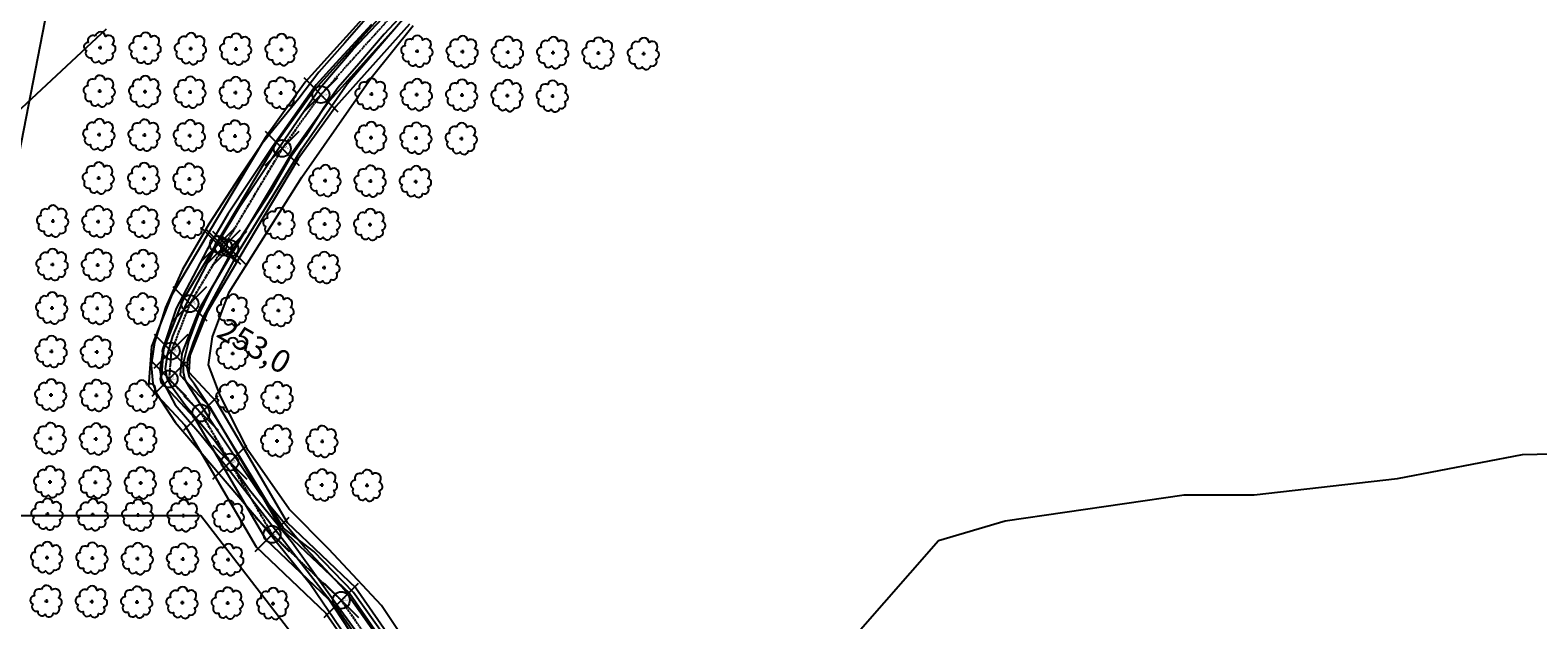
# Model space of a CAD drawing. Extents: x 4529664 to 4552355, y 7523734 to 7537975.
# Drawn here: x 4548106 to 4548636, y 7525713 to 7525920 of the extents above; entities that cross this region are included whole.
import ezdxf
from ezdxf.enums import TextEntityAlignment as Align

# ---------------------------------------------------------------- set-up
doc = ezdxf.new("R2010")
doc.units = 0
doc.header["$PDMODE"] = 35
doc.header["$PDSIZE"] = 6
doc.linetypes.add('CENTER', pattern=[50.8, 31.75, -6.35, 6.35, -6.35])
for name, color, linetype in [('05_terraplen existente', 3, 'Continuous'), ('Arboles', 86, 'Continuous'), ('Caminos', 2, 'Continuous'), ('Curva 250m', 40, 'Continuous'), ('Curva 251m', 140, 'Continuous'), ('Curva 252m', 210, 'Continuous'), ('Curva 253m', 171, 'Continuous'), ('GPS de Esteban_description', 240, 'Continuous'), ('GPS de Esteban_elevation', 240, 'Continuous'), ('GPS de Esteban_ezysurf-POINTS', 240, 'Continuous'), ('GPS de Esteban_ptno', 240, 'Continuous'), ('GPS rtk2_description', 240, 'Continuous'), ('GPS rtk2_elevation', 240, 'Continuous'), ('GPS rtk2_ezysurf-POINTS', 240, 'Continuous'), ('GPS rtk2_ptno', 240, 'Continuous'), ('textos curvas cada 1m', 2, 'Continuous')]:
    doc.layers.add(name, color=color, linetype=linetype)
doc.layers.add('mv', color=7, linetype='Continuous', plot=False)
doc.styles.get("Standard").update_dxf_attribs({"font": 'romans.shx'})

# ---------------------------------------------------------------- blocks, each defined once
blk = doc.blocks.new('arbol-50')
for p, q in [((-0.64, -0.01), (0.64, 0.01)), ((-0.01, 0.64), (0.01, -0.64))]:
    blk.add_line(p, q)
at = {"linetype": 'Continuous'}
blk.add_lwpolyline([(-1.73, 4, 0.708873), (-4.18, 1.79, 0.806065), (-4.78, -1.09, 0.702562), (-3.01, -3.56, 0.766456), (-0.41, -4.63, 0.757613), (2.49, -4.21, 0.752523), (4.34, -1.85, 0.778938), (4.27, 1.16, 0.983288), (1.87, 3.93, 0.866104)], format="xyb", close=True, dxfattribs=at)

msp = doc.modelspace()

# ---------------------------------------------------------------- linework, layer by layer
at = {"layer": '05_terraplen existente', "color": 2}
for points in [[(4548401.49, 7526113.75), (4548399.32, 7526109.22), (4548392.79, 7526097.2), (4548381.34, 7526084.47), (4548359.91, 7526065.72), (4548337.31, 7526048.32), (4548315.66, 7526032.12), (4548282.61, 7526005.69), (4548270.76, 7525990.06), (4548257, 7525970.51), (4548246.4, 7525954.92), (4548237.26, 7525939.53), (4548229.53, 7525931.23), (4548203.01, 7525901.72), (4548189.04, 7525882.27), (4548168.26, 7525847.37), (4548156.18, 7525827), (4548149.03, 7525808.86), (4548147.97, 7525794.94), (4548160.72, 7525781.3), (4548170.48, 7525764.74), (4548185.8, 7525738.54), (4548210.27, 7525715.21), (4548246.82, 7525662.51)], [(4548239.64, 7525921.99), (4548213.7, 7525893.12), (4548200.5, 7525874.76), (4548180.04, 7525840.38), (4548168.52, 7525820.96), (4548162.53, 7525805.75), (4548162.08, 7525799.9), (4548171.75, 7525789.55), (4548182.29, 7525771.68), (4548196.65, 7525747.12), (4548220.73, 7525724.16), (4548258.51, 7525669.69)]]:
    msp.add_lwpolyline(points, dxfattribs=at)
at = {"layer": '05_terraplen existente'}
for points in [[(4548406.06, 7526113.54), (4548403.08, 7526107.31), (4548396.25, 7526094.75), (4548384.3, 7526081.46), (4548362.58, 7526062.46), (4548339.85, 7526044.96), (4548318.23, 7526028.79), (4548285.65, 7526002.73), (4548274.16, 7525987.57), (4548260.47, 7525968.12), (4548249.96, 7525952.66), (4548240.65, 7525936.99), (4548232.64, 7525928.39), (4548206.3, 7525899.07), (4548192.56, 7525879.96), (4548171.88, 7525845.22), (4548159.98, 7525825.15), (4548153.18, 7525807.9), (4548152.31, 7525796.46), (4548164.11, 7525783.84), (4548174.11, 7525766.87), (4548189.14, 7525741.18), (4548213.49, 7525717.96), (4548250.41, 7525664.72)], [(4548413.22, 7526113.35), (4548408.9, 7526104.33), (4548401.63, 7526090.95), (4548388.9, 7526076.8), (4548366.74, 7526057.4), (4548343.81, 7526039.75), (4548322.24, 7526023.62), (4548290.37, 7525998.13), (4548279.45, 7525983.71), (4548265.85, 7525964.39), (4548255.48, 7525949.15), (4548245.92, 7525933.05), (4548237.46, 7525923.97), (4548211.4, 7525894.97), (4548198.04, 7525876.38), (4548177.51, 7525841.88), (4548165.87, 7525822.26), (4548159.63, 7525806.42), (4548159.05, 7525798.83), (4548169.38, 7525787.78), (4548179.75, 7525770.19), (4548194.32, 7525745.28), (4548218.48, 7525722.23), (4548256, 7525668.15)]]:
    msp.add_lwpolyline(points, dxfattribs=at)
at = {"layer": '05_terraplen existente', "color": 1, "linetype": 'CENTER', "ltscale": 0.02}
msp.add_lwpolyline([(4548234.71, 7525926.5), (4548208.48, 7525897.31), (4548194.91, 7525878.43), (4548174.29, 7525843.79), (4548162.5, 7525823.91), (4548155.94, 7525807.27), (4548155.2, 7525797.48), (4548166.37, 7525785.53), (4548176.53, 7525768.29), (4548191.36, 7525742.94), (4548215.63, 7525719.79), (4548252.81, 7525666.19)], dxfattribs=at)
at = {"layer": 'Arboles'}
for p, q in [((4548111.83, 7525750.03, 277.88), (4548113.11, 7525750.03, 277.88)), ((4548112.47, 7525750.67, 277.88), (4548112.47, 7525749.39, 277.88)), ((4548127.73, 7525749.85, 277.88), (4548129.01, 7525749.85, 277.88)), ((4548128.37, 7525750.5, 277.88), (4548128.37, 7525749.21, 277.88)), ((4548143.62, 7525749.68, 277.88), (4548144.91, 7525749.68, 277.88)), ((4548144.27, 7525750.32, 277.88), (4548144.27, 7525749.03, 277.88)), ((4548159.52, 7525749.5, 277.88), (4548160.81, 7525749.5, 277.88)), ((4548160.17, 7525750.14, 277.88), (4548160.17, 7525748.86, 277.88)), ((4548175.42, 7525749.32, 277.88), (4548176.71, 7525749.32, 277.88)), ((4548176.07, 7525749.97, 277.88), (4548176.07, 7525748.68, 277.88)), ((4548111.66, 7525734.77, 277.88), (4548112.95, 7525734.77, 277.88)), ((4548112.3, 7525735.41, 277.88), (4548112.3, 7525734.12, 277.88)), ((4548127.56, 7525734.59, 277.88), (4548128.84, 7525734.59, 277.88)), ((4548128.2, 7525735.23, 277.88), (4548128.2, 7525733.95, 277.88)), ((4548143.46, 7525734.41, 277.88), (4548144.74, 7525734.41, 277.88)), ((4548144.1, 7525735.06, 277.88), (4548144.1, 7525733.77, 277.88)), ((4548159.35, 7525734.24, 277.88), (4548160.64, 7525734.24, 277.88)), ((4548160, 7525734.88, 277.88), (4548160, 7525733.59, 277.88)), ((4548175.25, 7525734.06, 277.88), (4548176.54, 7525734.06, 277.88)), ((4548175.9, 7525734.7, 277.88), (4548175.9, 7525733.42, 277.88)), ((4548111.49, 7525719.5, 277.88), (4548112.78, 7525719.5, 277.88)), ((4548112.13, 7525720.15, 277.88), (4548112.13, 7525718.86, 277.88)), ((4548127.39, 7525719.33, 277.88), (4548128.67, 7525719.33, 277.88)), ((4548128.03, 7525719.97, 277.88), (4548128.03, 7525718.68, 277.88)), ((4548143.29, 7525719.15, 277.88), (4548144.57, 7525719.15, 277.88)), ((4548143.93, 7525719.79, 277.88), (4548143.93, 7525718.51, 277.88)), ((4548159.18, 7525718.97, 277.88), (4548160.47, 7525718.97, 277.88)), ((4548159.83, 7525719.62, 277.88), (4548159.83, 7525718.33, 277.88)), ((4548175.08, 7525718.8, 277.88), (4548176.37, 7525718.8, 277.88)), ((4548175.73, 7525719.44, 277.88), (4548175.73, 7525718.15, 277.88)), ((4548190.98, 7525718.62, 277.88), (4548192.27, 7525718.62, 277.88)), ((4548191.63, 7525719.26, 277.88), (4548191.63, 7525717.98, 277.88))]:
    msp.add_line(p, q, dxfattribs=at)
at = {"layer": 'Arboles', "elevation": 277.88}
for points in [[(4548110.79, 7525754.05, 0.708873), (4548108.31, 7525751.87, 0.806065), (4548107.68, 7525748.99, 0.702562), (4548109.42, 7525746.51, 0.766456), (4548112.01, 7525745.4, 0.757613), (4548114.92, 7525745.79, 0.752523), (4548116.79, 7525748.14, 0.778938), (4548116.75, 7525751.14, 0.983288), (4548114.38, 7525753.94, 0.866104)], [(4548126.69, 7525753.87, 0.708873), (4548124.21, 7525751.69, 0.806065), (4548123.58, 7525748.82, 0.702562), (4548125.32, 7525746.33, 0.766456), (4548127.91, 7525745.22, 0.757613), (4548130.81, 7525745.61, 0.752523), (4548132.68, 7525747.96, 0.778938), (4548132.65, 7525750.97, 0.983288), (4548130.28, 7525753.77, 0.866104)], [(4548142.59, 7525753.69, 0.708873), (4548140.11, 7525751.52, 0.806065), (4548139.48, 7525748.64, 0.702562), (4548141.22, 7525746.15, 0.766456), (4548143.81, 7525745.05, 0.757613), (4548146.71, 7525745.44, 0.752523), (4548148.58, 7525747.78, 0.778938), (4548148.55, 7525750.79, 0.983288), (4548146.18, 7525753.59, 0.866104)], [(4548158.48, 7525753.52, 0.708873), (4548156.01, 7525751.34, 0.806065), (4548155.38, 7525748.46, 0.702562), (4548157.12, 7525745.97, 0.766456), (4548159.71, 7525744.87, 0.757613), (4548162.61, 7525745.26, 0.752523), (4548164.48, 7525747.61, 0.778938), (4548164.45, 7525750.61, 0.983288), (4548162.08, 7525753.41, 0.866104)], [(4548174.38, 7525753.34, 0.708873), (4548171.91, 7525751.16, 0.806065), (4548171.28, 7525748.29, 0.702562), (4548173.01, 7525745.8, 0.766456), (4548175.61, 7525744.69, 0.757613), (4548178.51, 7525745.08, 0.752523), (4548180.38, 7525747.43, 0.778938), (4548180.34, 7525750.44, 0.983288), (4548177.98, 7525753.24, 0.866104)], [(4548110.62, 7525738.78, 0.708873), (4548108.14, 7525736.61, 0.806065), (4548107.51, 7525733.73, 0.702562), (4548109.25, 7525731.24, 0.766456), (4548111.84, 7525730.14, 0.757613), (4548114.75, 7525730.53, 0.752523), (4548116.62, 7525732.87, 0.778938), (4548116.58, 7525735.88, 0.983288), (4548114.22, 7525738.68, 0.866104)], [(4548126.52, 7525738.61, 0.708873), (4548124.04, 7525736.43, 0.806065), (4548123.41, 7525733.55, 0.702562), (4548125.15, 7525731.06, 0.766456), (4548127.74, 7525729.96, 0.757613), (4548130.64, 7525730.35, 0.752523), (4548132.51, 7525732.7, 0.778938), (4548132.48, 7525735.7, 0.983288), (4548130.11, 7525738.5, 0.866104)], [(4548142.42, 7525738.43, 0.708873), (4548139.94, 7525736.25, 0.806065), (4548139.31, 7525733.38, 0.702562), (4548141.05, 7525730.89, 0.766456), (4548143.64, 7525729.78, 0.757613), (4548146.54, 7525730.17, 0.752523), (4548148.41, 7525732.52, 0.778938), (4548148.38, 7525735.53, 0.983288), (4548146.01, 7525738.33, 0.866104)], [(4548158.31, 7525738.25, 0.708873), (4548155.84, 7525736.08, 0.806065), (4548155.21, 7525733.2, 0.702562), (4548156.95, 7525730.71, 0.766456), (4548159.54, 7525729.61, 0.757613), (4548162.44, 7525730, 0.752523), (4548164.31, 7525732.34, 0.778938), (4548164.28, 7525735.35, 0.983288), (4548161.91, 7525738.15, 0.866104)], [(4548174.21, 7525738.08, 0.708873), (4548171.74, 7525735.9, 0.806065), (4548171.11, 7525733.02, 0.702562), (4548172.85, 7525730.53, 0.766456), (4548175.44, 7525729.43, 0.757613), (4548178.34, 7525729.82, 0.752523), (4548180.21, 7525732.16, 0.778938), (4548180.18, 7525735.17, 0.983288), (4548177.81, 7525737.97, 0.866104)], [(4548110.45, 7525723.52, 0.708873), (4548107.97, 7525721.34, 0.806065), (4548107.34, 7525718.46, 0.702562), (4548109.08, 7525715.98, 0.766456), (4548111.67, 7525714.87, 0.757613), (4548114.58, 7525715.26, 0.752523), (4548116.45, 7525717.61, 0.778938), (4548116.41, 7525720.61, 0.983288), (4548114.05, 7525723.41, 0.866104)], [(4548126.35, 7525723.34, 0.708873), (4548123.87, 7525721.17, 0.806065), (4548123.24, 7525718.29, 0.702562), (4548124.98, 7525715.8, 0.766456), (4548127.57, 7525714.7, 0.757613), (4548130.47, 7525715.09, 0.752523), (4548132.34, 7525717.43, 0.778938), (4548132.31, 7525720.44, 0.983288), (4548129.94, 7525723.24, 0.866104)], [(4548142.25, 7525723.17, 0.708873), (4548139.77, 7525720.99, 0.806065), (4548139.14, 7525718.11, 0.702562), (4548140.88, 7525715.62, 0.766456), (4548143.47, 7525714.52, 0.757613), (4548146.37, 7525714.91, 0.752523), (4548148.24, 7525717.25, 0.778938), (4548148.21, 7525720.26, 0.983288), (4548145.84, 7525723.06, 0.866104)], [(4548158.15, 7525722.99, 0.708873), (4548155.67, 7525720.81, 0.806065), (4548155.04, 7525717.93, 0.702562), (4548156.78, 7525715.45, 0.766456), (4548159.37, 7525714.34, 0.757613), (4548162.27, 7525714.73, 0.752523), (4548164.14, 7525717.08, 0.778938), (4548164.11, 7525720.08, 0.983288), (4548161.74, 7525722.88, 0.866104)], [(4548174.04, 7525722.81, 0.708873), (4548171.57, 7525720.64, 0.806065), (4548170.94, 7525717.76, 0.702562), (4548172.68, 7525715.27, 0.766456), (4548175.27, 7525714.17, 0.757613), (4548178.17, 7525714.56, 0.752523), (4548180.04, 7525716.9, 0.778938), (4548180.01, 7525719.91, 0.983288), (4548177.64, 7525722.71, 0.866104)], [(4548189.94, 7525722.64, 0.708873), (4548187.47, 7525720.46, 0.806065), (4548186.84, 7525717.58, 0.702562), (4548188.57, 7525715.09, 0.766456), (4548191.17, 7525713.99, 0.757613), (4548194.07, 7525714.38, 0.752523), (4548195.94, 7525716.72, 0.778938), (4548195.9, 7525719.73, 0.983288), (4548193.54, 7525722.53, 0.866104)]]:
    msp.add_lwpolyline(points, format="xyb", close=True, dxfattribs=at)
at = {"layer": 'Caminos'}
msp.add_lwpolyline([(4548065.18, 7525727.03), (4548084.55, 7525778.43), (4548093.02, 7525809.88), (4548100.28, 7525864.3), (4548112.43, 7525926.91), (4548121.5, 7525958.96), (4548138.44, 7525984.36), (4548171.72, 7526010.97), (4548257.85, 7526071.01), (4548309.89, 7526102.77), (4548332.95, 7526112.89, -0.09212), (4548335.09, 7526113.39), (4548357.37, 7526114.41), (4548378.34, 7526113.83), (4548390.19, 7526113.32), (4548396.33, 7526114), (4548406.06, 7526113.54)], format="xyb", dxfattribs=at)
at = {"layer": 'Curva 250m', "color": 251, "elevation": 250}
msp.add_lwpolyline([(4548546.51, 7525364.33), (4548471.54, 7525475.57), (4548390.74, 7525658.1), (4548396.26, 7525707.7), (4548425.22, 7525740.78), (4548448.67, 7525747.67), (4548511.5, 7525756.79), (4548536.02, 7525756.79), (4548586.36, 7525762.59), (4548630.25, 7525770.98), (4548661.23, 7525771.62)], dxfattribs=at)
at = {"layer": 'Curva 251m', "color": 251, "elevation": 251}
for points in [[(4548226.7, 7525926.78), (4548216.85, 7525915.5), (4548207.72, 7525905.18), (4548200.72, 7525896), (4548187.92, 7525880.13), (4548180.05, 7525868.59), (4548169.14, 7525851.89), (4548159.96, 7525835.96), (4548153.97, 7525822.59), (4548150.1, 7525810.29), (4548148.87, 7525802.37), (4548149.44, 7525795.84), (4548150.82, 7525792.39), (4548157.31, 7525782.35), (4548188.48, 7525745.8), (4548204.85, 7525725.45), (4548227.68, 7525691.81)], [(4548059.49, 7525851.67), (4548133.22, 7525920.35)], [(4548258.42, 7525674.95), (4548229.71, 7525717.98), (4548211.31, 7525737.71), (4548197.31, 7525751.8), (4548182.96, 7525772.42), (4548173.09, 7525791.69), (4548169.05, 7525802.45), (4548170.39, 7525812.31), (4548176.23, 7525828), (4548201.8, 7525868.34), (4548226.09, 7525903.15), (4548240.89, 7525921.53)]]:
    msp.add_lwpolyline(points, dxfattribs=at)
at = {"layer": 'Curva 252m', "color": 251, "elevation": 252}
for points in [[(4548231.15, 7525706.69), (4548219.9, 7525722.51), (4548206.01, 7525736.93), (4548195.41, 7525745.14), (4548189.93, 7525753.72), (4548179.15, 7525771.62), (4548169.25, 7525787.78), (4548164.13, 7525795.63), (4548162.31, 7525798.01), (4548161.58, 7525801.66), (4548161.76, 7525804.4), (4548163.77, 7525810.24), (4548167.42, 7525819.55), (4548180.23, 7525843.33), (4548201.82, 7525878.31), (4548217.72, 7525901.13), (4548239.3, 7525926.23)], [(4548226.29, 7525921.89), (4548213.74, 7525908.4), (4548206.86, 7525900.74), (4548191.49, 7525878.98), (4548175.77, 7525855.37), (4548168.47, 7525842.73), (4548157.7, 7525822.24), (4548153.28, 7525808.78), (4548151.96, 7525800.75), (4548152.38, 7525797.67), (4548157.35, 7525788.41), (4548165.96, 7525778.38), (4548175.85, 7525766.21), (4548210.8, 7525720.91), (4548223.79, 7525701.11)]]:
    msp.add_lwpolyline(points, dxfattribs=at)
at = {"layer": 'Curva 253m', "color": 251, "elevation": 253}
for points in [[(4548240.38, 7525682.08), (4548215.48, 7525716.21), (4548198.54, 7525739.82), (4548183.37, 7525758.47), (4548171.11, 7525775.88), (4548161.06, 7525787.93), (4548156.39, 7525794.34), (4548154.52, 7525797.6), (4548153.98, 7525801.02), (4548154.66, 7525806), (4548156.5, 7525812.53), (4548161.2, 7525823.62), (4548165.33, 7525831.57), (4548172.48, 7525845.42), (4548179.99, 7525858.01), (4548194.54, 7525879.77), (4548208.11, 7525899.55), (4548219.85, 7525913.26), (4548238.5, 7525933.12)], [(4548237.53, 7525925.76), (4548230.68, 7525918.56), (4548221.82, 7525908.11), (4548214.55, 7525899.79), (4548209.57, 7525892.63), (4548203.06, 7525882.58), (4548197.24, 7525874.37), (4548190.92, 7525863.28), (4548177.38, 7525842.54), (4548169.65, 7525828.42), (4548165.32, 7525819.54), (4548162.1, 7525811), (4548160.08, 7525803.01), (4548160.08, 7525799.96), (4548160.73, 7525797.35), (4548161.99, 7525795.06), (4548169.19, 7525783.91), (4548187.25, 7525756.92), (4548203.03, 7525738.12), (4548216.93, 7525723.3), (4548231.94, 7525701.98)]]:
    msp.add_lwpolyline(points, dxfattribs=at)
at = {"layer": 'GPS de Esteban_ezysurf-POINTS'}
for p in [(4548155.2, 7525797.48), (4548191.36, 7525742.94), (4548215.63, 7525719.79)]:
    msp.add_point(p, dxfattribs=at)
at = {"layer": 'GPS rtk2_ezysurf-POINTS'}
for p in [(4548208.48, 7525897.31), (4548194.91, 7525878.43), (4548172.5, 7525844.71), (4548174.29, 7525843.79), (4548176.46, 7525843.33), (4548162.5, 7525823.91), (4548155.94, 7525807.27), (4548166.37, 7525785.53), (4548176.53, 7525768.29)]:
    msp.add_point(p, dxfattribs=at)
at = {"layer": 'mv', "color": 4}
msp.add_lwpolyline([(4548245.99, 7525634.82), (4548219.72, 7525680.33), (4548166.32, 7525749.45), (4548091.03, 7525749.45), (4548035.88, 7525604.2)], dxfattribs=at)

# ---------------------------------------------------------------- block references
at = {"layer": 'Arboles', "color": 4, "rotation": 359.3632111395618}
for p in [(4548130.96, 7525913.81, 277.88), (4548146.86, 7525913.63, 277.88), (4548162.76, 7525913.46, 277.88), (4548178.66, 7525913.28, 277.88), (4548194.56, 7525913.1, 277.88), (4548242.26, 7525912.57, 277.88), (4548258.15, 7525912.4, 277.88), (4548274.05, 7525912.22, 277.88), (4548289.95, 7525912.04, 277.88), (4548305.85, 7525911.87, 277.88), (4548321.75, 7525911.69, 277.88), (4548130.79, 7525898.55, 277.88), (4548146.69, 7525898.37, 277.88), (4548162.59, 7525898.19, 277.88), (4548178.49, 7525898.02, 277.88), (4548194.39, 7525897.84, 277.88), (4548226.19, 7525897.49, 277.88), (4548242.09, 7525897.31, 277.88), (4548257.99, 7525897.13, 277.88), (4548273.88, 7525896.96, 277.88), (4548289.78, 7525896.78, 277.88), (4548130.62, 7525883.28, 277.88), (4548146.52, 7525883.1, 277.88), (4548162.42, 7525882.93, 277.88), (4548178.32, 7525882.75, 277.88), (4548226.02, 7525882.22, 277.88), (4548241.92, 7525882.04, 277.88), (4548257.82, 7525881.87, 277.88), (4548130.45, 7525868.02, 277.88), (4548146.35, 7525867.84, 277.88), (4548162.25, 7525867.66, 277.88), (4548209.95, 7525867.13, 277.88), (4548225.85, 7525866.96, 277.88), (4548241.75, 7525866.78, 277.88), (4548114.39, 7525852.93, 277.88), (4548130.28, 7525852.75, 277.88), (4548146.18, 7525852.58, 277.88), (4548162.08, 7525852.4, 277.88), (4548193.88, 7525852.05, 277.88), (4548209.78, 7525851.87, 277.88), (4548225.68, 7525851.69, 277.88), (4548114.22, 7525837.67, 277.88), (4548130.11, 7525837.49, 277.88), (4548146.01, 7525837.31, 277.88), (4548193.71, 7525836.78, 277.88), (4548209.61, 7525836.61, 277.88), (4548114.05, 7525822.4, 277.88), (4548129.95, 7525822.23, 277.88), (4548145.84, 7525822.05, 277.88), (4548177.64, 7525821.7, 277.88), (4548193.54, 7525821.52, 277.88), (4548113.88, 7525807.14, 277.88), (4548129.78, 7525806.96, 277.88), (4548177.47, 7525806.43, 277.88), (4548113.71, 7525791.87, 277.88), (4548129.61, 7525791.7, 277.88), (4548145.5, 7525791.52, 277.88), (4548177.3, 7525791.17, 277.88), (4548193.2, 7525790.99, 277.88), (4548113.54, 7525776.61, 277.88), (4548129.44, 7525776.43, 277.88), (4548145.34, 7525776.26, 277.88), (4548193.03, 7525775.73, 277.88), (4548208.93, 7525775.55, 277.88), (4548113.37, 7525761.35, 277.88), (4548129.27, 7525761.17, 277.88), (4548145.17, 7525760.99, 277.88), (4548161.06, 7525760.82, 277.88), (4548208.76, 7525760.29, 277.88), (4548224.66, 7525760.11, 277.88)]:
    msp.add_blockref('arbol-50', p, dxfattribs=at)

# ---------------------------------------------------------------- texts
at = {"layer": 'GPS de Esteban_description'}
for p in [(4548155.36, 7525796.81, 253.4), (4548191.53, 7525742.27, 257.18), (4548215.8, 7525719.12, 257.64)]:
    msp.add_text('eje', height=0.5, dxfattribs=at).set_placement(p, align=Align.MIDDLE_LEFT)
at = {"layer": 'GPS de Esteban_elevation'}
for s, p in [('253.40', (4548155.36, 7525797.48, 253.4)), ('257.18', (4548191.53, 7525742.94, 257.18)), ('257.64', (4548215.8, 7525719.79, 257.64))]:
    msp.add_text(s, height=0.5, dxfattribs=at).set_placement(p, align=Align.MIDDLE_LEFT)
at = {"layer": 'GPS de Esteban_ptno'}
for s, p in [('3589', (4548155.36, 7525798.15, 253.4)), ('3588', (4548191.53, 7525743.6, 257.18)), ('3587', (4548215.8, 7525720.46, 257.64))]:
    msp.add_text(s, height=0.5, dxfattribs=at).set_placement(p, align=Align.MIDDLE_LEFT)
at = {"layer": 'GPS rtk2_description'}
for s, p in [('eje', (4548208.65, 7525896.65, 253.25)), ('eje', (4548195.08, 7525877.76, 253.18)), ('borde', (4548172.67, 7525844.04, 253.12)), ('eje', (4548174.46, 7525843.12, 253.31)), ('borde', (4548176.63, 7525842.67, 253.22)), ('eje', (4548162.67, 7525823.24, 253.22)), ('eje', (4548156.11, 7525806.6, 252.84)), ('eje', (4548166.54, 7525784.86, 252.63)), ('eje', (4548176.7, 7525767.63, 252.53))]:
    msp.add_text(s, height=0.5, dxfattribs=at).set_placement(p, align=Align.MIDDLE_LEFT)
at = {"layer": 'GPS rtk2_elevation'}
for s, p in [('253.25', (4548208.65, 7525897.31, 253.25)), ('253.18', (4548195.08, 7525878.43, 253.18)), ('253.12', (4548172.67, 7525844.71, 253.12)), ('253.31', (4548174.46, 7525843.79, 253.31)), ('253.22', (4548176.63, 7525843.33, 253.22)), ('253.22', (4548162.67, 7525823.91, 253.22)), ('252.84', (4548156.11, 7525807.27, 252.84)), ('252.63', (4548166.54, 7525785.53, 252.63)), ('252.53', (4548176.7, 7525768.29, 252.53))]:
    msp.add_text(s, height=0.5, dxfattribs=at).set_placement(p, align=Align.MIDDLE_LEFT)
at = {"layer": 'GPS rtk2_ptno'}
for s, p in [('3433', (4548208.65, 7525897.98, 253.25)), ('3434', (4548195.08, 7525879.09, 253.18)), ('3436', (4548172.67, 7525845.38, 253.12)), ('3435', (4548174.46, 7525844.46, 253.31)), ('3437', (4548176.63, 7525844, 253.22)), ('3438', (4548162.67, 7525824.57, 253.22)), ('3439', (4548156.11, 7525807.93, 252.84)), ('3440', (4548166.54, 7525786.19, 252.63)), ('3441', (4548176.7, 7525768.96, 252.53))]:
    msp.add_text(s, height=0.5, dxfattribs=at).set_placement(p, align=Align.MIDDLE_LEFT)
at = {"layer": 'textos curvas cada 1m'}
msp.add_text('253,0', height=8, rotation=329.8226, dxfattribs=at).set_placement((4548171.35, 7525812.56))

doc.saveas('drawing.dxf')
